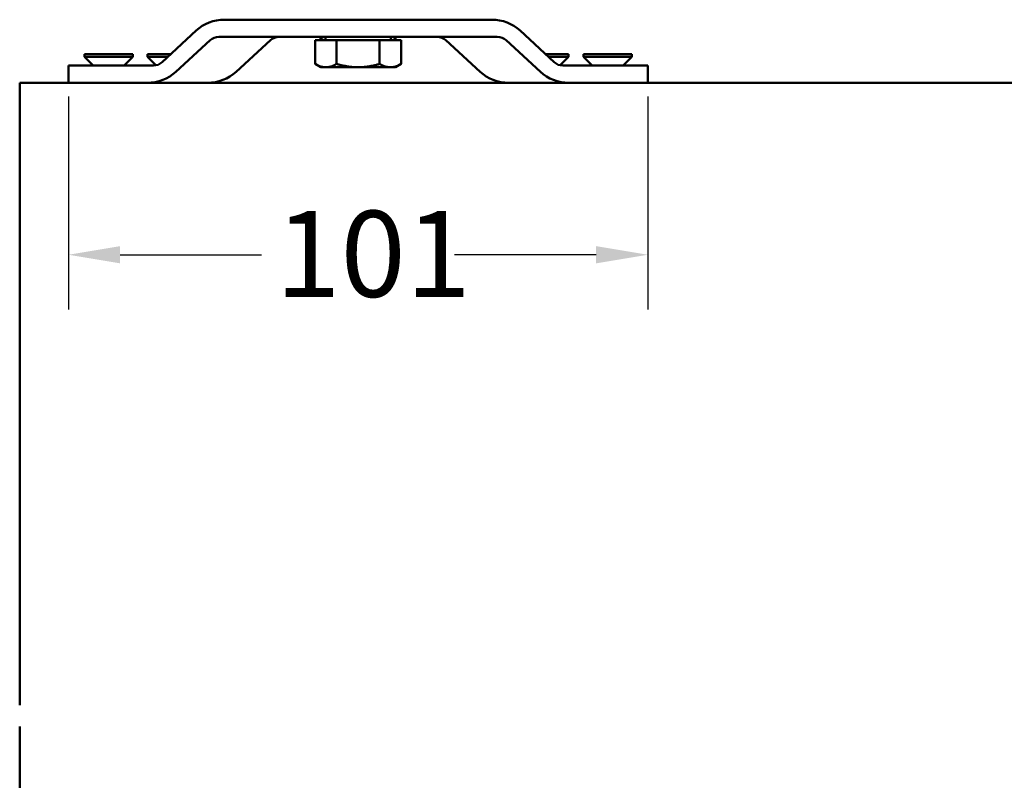
# Model space of a CAD drawing. Units: millimetres. Extents: x 83 to 1727, y 50 to 1208.
# Drawn here: x 899 to 1071, y 191 to 323 of the extents above; entities that cross this region are included whole.
import ezdxf

# ---------------------------------------------------------------- set-up
doc = ezdxf.new("R2010")
doc.units = ezdxf.units.MM
doc.header["$LTSCALE"] = 3
doc.layers.add('Bemaßung (ISO)', color=7, linetype='Continuous', lineweight=25)
doc.layers.add('Sichtbar (ISO)', color=7, linetype='Continuous', lineweight=50)
doc.styles.add('Katalog 2010 - Zeichnung', font='arial.ttf')
doc.dimstyles.new('2011 - Zeichnungen 2', dxfattribs={"dimscale": 3, "dimtxt": 5, "dimasz": 3, "dimexe": 3.175, "dimexo": 0.8, "dimgap": 0.8, "dimtad": 0, "dimtih": 1, "dimtoh": 1, "dimrnd": 1e-08, "dimtxsty": 'Katalog 2010 - Zeichnung', "dimcen": 0.09, "dimdle": 10, "dimclrd": 256, "dimclre": 256, "dimclrt": 256, "dimazin": 2, "dimtfac": 0.5, "dimtofl": 0, "dimtmove": 0, "dimatfit": 3, "dimfxl": 1, "dimtolj": 1, "dimlwd": -1, "dimlwe": -1, "dimarcsym": 0})
doc.dimstyles.new('Homepage', dxfattribs={"dimscale": 3, "dimtxt": 5, "dimasz": 4, "dimexe": 3.175, "dimexo": 0.8, "dimgap": 0.8, "dimtad": 0, "dimtih": 1, "dimtoh": 1, "dimrnd": 1e-08, "dimtxsty": 'Katalog 2010 - Zeichnung', "dimblk": 'Filled-1', "dimcen": 0.09, "dimdle": 10, "dimclrd": 256, "dimclre": 256, "dimclrt": 256, "dimazin": 2, "dimtfac": 0.5, "dimtofl": 0, "dimtmove": 0, "dimatfit": 3, "dimfxl": 1, "dimtolj": 1, "dimlwd": 30, "dimlwe": 30, "dimarcsym": 0})

# ---------------------------------------------------------------- blocks, each defined once
blk = doc.blocks.new('Filled-1')
at = {"color": 0}
for p, q in [((0, 0), (-1, 0.225)), ((-1, 0.225), (-1, -0.225)), ((-1, 0), (0, 0)), ((-1, -0.225), (0, 0))]:
    blk.add_line(p, q, dxfattribs=at)
at = {"color": 0, "flags": 128}
blk.add_lwpolyline([(-1, -0.225), (0, 0), (-1, 0.225), (-1, -0.225)], dxfattribs=at)
at = {"color": 0}
blk.add_solid([(-1, -0.225), (0, 0), (-1, 0.225), (-1, -0.225)], dxfattribs=at)
blk = doc.blocks.new('*D45')
at = {"layer": 'Bemaßung (ISO)', "lineweight": 30}
for p, q in [((911.46, 155.32), (1250.7, 155.32)), ((1697.46, 155.32), (1358.22, 155.32))]:
    blk.add_line(p, q, dxfattribs=at)
at = {"layer": 'Defpoints', "color": 0}
for p in [(899.46, 312.44), (1709.46, 312.44), (1709.46, 155.32)]:
    blk.add_point(p, dxfattribs=at)
at = {"layer": 'Bemaßung (ISO)', "lineweight": 30, "xscale": 12, "yscale": 12, "zscale": 12, "rotation": 180}
blk.add_blockref('Filled-1', (899.46, 155.32), dxfattribs=at)
at = {"layer": 'Bemaßung (ISO)', "lineweight": 30, "xscale": 12, "yscale": 12, "zscale": 12}
blk.add_blockref('Filled-1', (1709.46, 155.32), dxfattribs=at)
at = {"layer": 'Bemaßung (ISO)', "lineweight": 35, "insert": (1304.46, 162.98), "char_height": 15, "attachment_point": 2, "style": 'Katalog 2010 - Zeichnung'}
blk.add_mtext('\\A1;{ab }810{ mm}', dxfattribs=at)
blk = doc.blocks.new('*D49')
at = {"layer": 'Bemaßung (ISO)'}
for p, q in [((907.96, 310.04), (907.96, 272.91)), ((1008.96, 310.04), (1008.96, 272.91)), ((916.96, 282.44), (941.64, 282.44)), ((999.96, 282.44), (975.28, 282.44))]:
    blk.add_line(p, q, dxfattribs=at)
for points in [[(916.96, 283.94), (916.96, 280.94), (907.96, 282.44)], [(999.96, 283.94), (999.96, 280.94), (1008.96, 282.44)]]:
    blk.add_solid(points, dxfattribs=at)
at = {"layer": 'Defpoints', "color": 0}
for p in [(907.96, 312.44), (1008.96, 312.44), (1008.96, 282.44)]:
    blk.add_point(p, dxfattribs=at)
at = {"layer": 'Bemaßung (ISO)', "insert": (944.04, 290.1), "char_height": 15, "attachment_point": 1, "style": 'Katalog 2010 - Zeichnung'}
blk.add_mtext('\\A1;101', dxfattribs=at)

msp = doc.modelspace()

# ---------------------------------------------------------------- linework, layer by layer
at = {"layer": 'Sichtbar (ISO)'}
for p, q in [((981.7509, 323.4395), (935.1667, 323.4395)), ((924.2816, 316.0253), (930.2165, 321.5357)), ((986.7011, 321.5357), (992.636, 316.0253)), ((932.6619, 319.8537), (926.6852, 314.3433)), ((934.1958, 320.4395), (982.7218, 320.4395)), ((937.1852, 314.3433), (943.1619, 319.8537)), ((950.9532, 319.8394), (954.706, 319.8394)), ((950.9532, 319.8394), (950.9532, 315.72)), ((952.7588, 319.8394), (952.7588, 320.4395)), ((954.706, 319.8394), (962.2116, 319.8394)), ((954.706, 319.8394), (954.706, 315.72)), ((962.2116, 319.8394), (965.9643, 319.8394)), ((962.2116, 319.8394), (962.2116, 315.72)), ((964.1588, 319.8394), (964.1588, 320.4395)), ((965.9643, 319.8394), (965.9643, 315.72)), ((973.7557, 319.8537), (979.7324, 314.3433)), ((990.2324, 314.3433), (984.2557, 319.8537)), ((910.7588, 317.4395), (919.1588, 317.4395)), ((910.7588, 317.4395), (910.7588, 316.9395)), ((910.7588, 316.9395), (919.1588, 316.9395)), ((912.2588, 315.4395), (910.7588, 316.9395)), ((917.6588, 315.4395), (919.1588, 316.9395)), ((919.1588, 317.4395), (919.1588, 316.9395)), ((921.7588, 317.4395), (925.8047, 317.4395)), ((921.7588, 317.4395), (921.7588, 316.9395)), ((921.7588, 316.9395), (925.2662, 316.9395)), ((923.2136, 315.4847), (921.7588, 316.9395)), ((991.1129, 317.4395), (995.1588, 317.4395)), ((991.6514, 316.9395), (995.1588, 316.9395)), ((993.704, 315.4847), (995.1588, 316.9395)), ((995.1588, 317.4395), (995.1588, 316.9395)), ((997.7588, 317.4395), (1006.1588, 317.4395)), ((997.7588, 317.4395), (997.7588, 316.9395)), ((997.7588, 316.9395), (1006.1588, 316.9395)), ((999.2588, 315.4395), (997.7588, 316.9395)), ((1004.6588, 315.4395), (1006.1588, 316.9395)), ((1006.1588, 317.4395), (1006.1588, 316.9395)), ((922.7584, 315.4395), (907.9588, 315.4395)), ((907.9588, 312.4395), (907.9588, 315.4395)), ((951.9588, 315.1394), (950.9532, 315.72)), ((951.9588, 315.1394), (952.8296, 315.1394)), ((952.8296, 315.1394), (958.4588, 315.1394)), ((958.4588, 315.1394), (964.088, 315.1394)), ((964.088, 315.1394), (964.9588, 315.1394)), ((964.9588, 315.1394), (965.9643, 315.72)), ((1008.9588, 315.4395), (994.1592, 315.4395)), ((1008.9588, 312.4395), (1008.9588, 315.4395)), ((1709.4588, 312.4395), (899.4588, 312.4395)), ((899.4588, 312.4395), (899.4588, 203.8588)), ((899.4588, 200.1588), (899.4588, 59.8492))]:
    msp.add_line(p, q, dxfattribs=at)
for centre, major_axis, ratio, start_param, end_param in [((935.1667, 316.9395), (-7.0007, 0), 0.92847669, 4.71238898, 5.49778714), ((981.7509, 316.9395), (7.0007, 0), 0.92847669, 0.78539816, 1.57079633), ((934.1958, 318.4395), (-2.1692, 0), 0.92198211, 4.71238898, 5.49778714), ((944.6958, 318.4395), (-2.1692, 0), 0.92198211, 4.71238898, 5.49778714), ((954.1583, 321.4395), (-2.8284, 0), 0.70710678, 0.52359878, 0.92737856), ((962.7593, 321.4395), (2.8284, 0), 0.70710678, 5.35580675, 5.75958653), ((972.2218, 318.4395), (2.1692, 0), 0.92198211, 0.78539816, 1.57079633), ((982.7218, 318.4395), (2.1692, 0), 0.92198211, 0.78539816, 1.57079633), ((922.7584, 317.4395), (2.1541, 0), 0.92847669, 4.71238898, 5.49778714), ((994.1592, 317.4395), (-2.1541, 0), 0.92847669, 0.78539816, 1.57079633), ((921.7001, 318.9395), (7.05, 0), 0.92198211, 4.71238898, 5.49778714), ((932.2001, 318.9395), (7.05, 0), 0.92198211, 4.71238898, 5.49778714), ((984.7175, 318.9395), (-7.05, 0), 0.92198211, 0.78539816, 1.57079633), ((995.2175, 318.9395), (-7.05, 0), 0.92198211, 0.78539816, 1.57079633)]:
    msp.add_ellipse(centre, major_axis=major_axis, ratio=ratio, start_param=start_param, end_param=end_param, dxfattribs=at)
for points in [[(950.9532, 315.72), (951.9588, 315.1394), (952.8296, 315.1394)], [(952.8296, 315.1394), (953.7005, 315.1394), (954.706, 315.72)], [(954.706, 315.72), (956.7171, 315.1394), (958.4588, 315.1394)], [(958.4588, 315.1394), (960.2005, 315.1394), (962.2116, 315.72)], [(962.2116, 315.72), (963.2171, 315.1394), (964.088, 315.1394)], [(964.088, 315.1394), (964.9588, 315.1394), (965.9643, 315.72)]]:
    msp.add_rational_spline(points, [1, 1.0379548493, 1], degree=2, dxfattribs=at)

# ---------------------------------------------------------------- dimensions: what is measured, and where the dimension line sits
at = {"layer": 'Bemaßung (ISO)', "lineweight": 35}
dim = msp.add_linear_dim(base=(1709.4588, 155.321), p1=(899.4588, 312.4395), p2=(1709.4588, 312.4395), angle=180, text='{ab }<>{ mm}', dimstyle='Homepage', override={"dimtih": 0, "dimtoh": 0, "dimdec": 2, "dimse1": 1, "dimse2": 1, "dimtp": 0, "dimtm": 0, "dimtdec": 2, "dimatfit": 1}, dxfattribs=at)
dim.commit()
dim.dimension.update_dxf_attribs({"geometry": '*D45', "text_midpoint": (1304.4588, 155.321), "dimtype": 160})
at = {"layer": 'Bemaßung (ISO)'}
dim = msp.add_linear_dim(base=(1008.9588, 282.4395), p1=(907.9588, 312.4395), p2=(1008.9588, 312.4395), angle=180, dimstyle='2011 - Zeichnungen 2', override={"dimtih": 0, "dimtoh": 0, "dimdec": 2, "dimtp": 0, "dimtm": 0, "dimtdec": 2, "dimatfit": 1}, dxfattribs=at)
dim.commit()
dim.dimension.update_dxf_attribs({"geometry": '*D49', "text_midpoint": (958.4588, 282.4395), "dimtype": 160})

doc.saveas('drawing.dxf')
